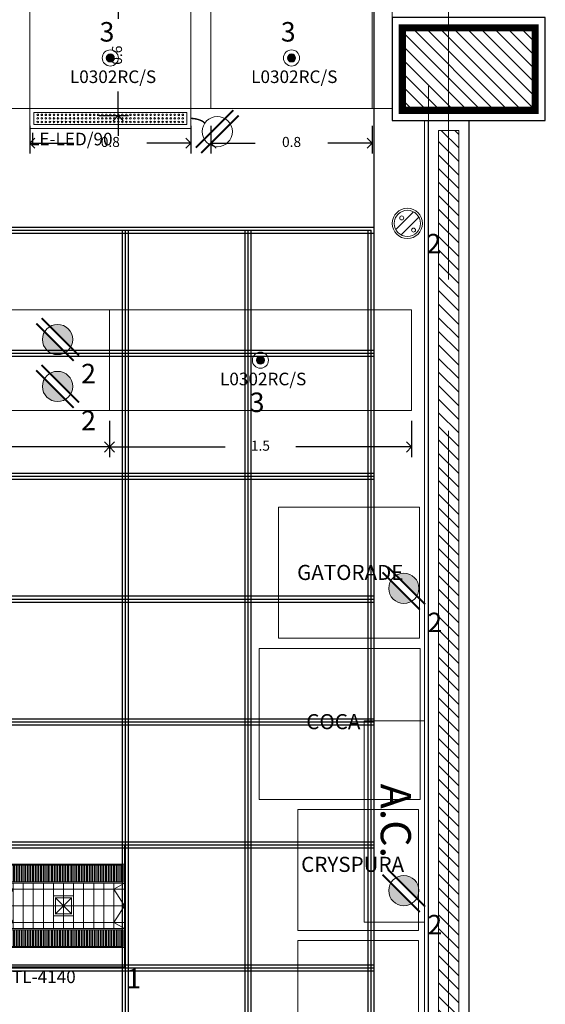
# Model space of a CAD drawing. Units: millimetres. Extents: x 74 to 108.1, y 13.6 to 43.2.
# Drawn here: x 84.3 to 86.9, y 30.3 to 35.1 of the extents above; entities that cross this region are included whole.
import ezdxf

# ---------------------------------------------------------------- set-up
doc = ezdxf.new("R2010")
doc.units = ezdxf.units.MM
doc.header["$LTSCALE"] = 0.05
doc.linetypes.add('ACAD_ISO02W100', pattern=[15, 12, -3])
doc.layers.get('0').update_dxf_attribs({"lineweight": 0})
for name, color, linetype, lineweight in [('AC', 30, 'Continuous', 5), ('ALBAÑILERIA', 20, 'Continuous', 0), ('EJES', 1, 'ACAD_ISO02W100', 0), ('FPB CALIDAD', 252, 'Continuous', 0), ('FPB COLUMNAS', 7, 'Continuous', 30), ('FPB LAMPARAS', 7, 'Continuous', 0), ('FPB MOSTRADOR', 92, 'Continuous', 0), ('FPB MUROS', 7, 'Continuous', 30), ('FUERZA', 1, 'Continuous', 5), ('MUEBLES', 251, 'Continuous', 0)]:
    doc.layers.add(name, color=color, linetype=linetype, lineweight=lineweight)
doc.layers.add('plafon', color=7, linetype='Continuous')
doc.styles.add('ARIAL BOLD', font='txt')
doc.styles.add('BANK', font='bgothl.ttf')
doc.styles.get("Standard").update_dxf_attribs({"font": 'bgothl.ttf'})
doc.dimstyles.new('DETALLES', dxfattribs={"dimtxt": 0.05, "dimasz": 0.05, "dimexe": 0.05, "dimexo": 0.05, "dimgap": 0.1, "dimtad": 0, "dimdsep": 46, "dimtxsty": 'Standard', "dimblk": 'OPEN90', "dimcen": 2.5, "dimazin": 1, "dimtfac": 1, "dimtmove": 1, "dimatfit": 1, "dimldrblk": 'OPEN90', "dimfxl": 1, "dimarcsym": 0})

# ---------------------------------------------------------------- blocks, each defined once
blk = doc.blocks.new('_Open90')
at = {"color": 0, "linetype": 'ByBlock', "lineweight": -2}
for p, q in [((0, 0), (-1, 0)), ((-0.5, 0.5), (0, 0)), ((0, 0), (-0.5, -0.5))]:
    blk.add_line(p, q, dxfattribs=at)
blk = doc.blocks.new('*D40')
at = {"layer": 'ALBAÑILERIA', "color": 0, "linetype": 'Continuous', "lineweight": -2}
for p, q in [((84.8029, 35.3174), (84.8029, 35.3674)), ((84.8029, 35.2674), (84.8029, 35.1483)), ((84.8029, 34.6674), (84.8029, 34.7866)), ((84.8029, 34.6174), (84.8029, 34.5674))]:
    blk.add_line(p, q, dxfattribs=at)
at = {"layer": 'ALBAÑILERIA', "color": 0, "lineweight": -2}
for p, q in [((84.7086, 35.2674), (84.8529, 35.2674)), ((84.7086, 34.6674), (84.8529, 34.6674))]:
    blk.add_line(p, q, dxfattribs=at)
at = {"layer": 'Defpoints', "color": 0}
for p in [(84.6586, 35.2674), (84.6586, 34.6674), (84.8029, 34.6674)]:
    blk.add_point(p, dxfattribs=at)
at = {"layer": 'ALBAÑILERIA', "color": 0, "lineweight": -2, "xscale": 0.05, "yscale": 0.05, "zscale": 0.05}
for p, rotation in [((84.8029, 35.2674), 270), ((84.8029, 34.6674), 90)]:
    blk.add_blockref('_Open90', p, dxfattribs=dict(at, rotation=rotation))
at = {"layer": 'ALBAÑILERIA', "color": 0, "insert": (84.8029, 34.9674), "char_height": 0.05, "attachment_point": 5, "rotation": 90}
blk.add_mtext('0.6', dxfattribs=at)
blk = doc.blocks.new('*D48')
at = {"layer": 'ALBAÑILERIA', "color": 0, "lineweight": -2}
for p, q in [((85.2632, 34.6174), (85.2632, 34.4804)), ((86.0632, 34.6174), (86.0632, 34.4804))]:
    blk.add_line(p, q, dxfattribs=at)
at = {"layer": 'ALBAÑILERIA', "color": 0, "linetype": 'Continuous', "lineweight": -2}
for p, q in [((85.3132, 34.5304), (85.4823, 34.5304)), ((86.0132, 34.5304), (85.8441, 34.5304))]:
    blk.add_line(p, q, dxfattribs=at)
at = {"layer": 'Defpoints', "color": 0}
for p in [(85.2632, 34.6674), (86.0632, 34.6674), (85.2632, 34.5304)]:
    blk.add_point(p, dxfattribs=at)
at = {"layer": 'ALBAÑILERIA', "color": 0, "lineweight": -2, "xscale": 0.05, "yscale": 0.05, "zscale": 0.05, "rotation": 180}
blk.add_blockref('_Open90', (85.2632, 34.5304), dxfattribs=at)
at = {"layer": 'ALBAÑILERIA', "color": 0, "lineweight": -2, "xscale": 0.05, "yscale": 0.05, "zscale": 0.05}
blk.add_blockref('_Open90', (86.0632, 34.5304), dxfattribs=at)
at = {"layer": 'ALBAÑILERIA', "color": 0, "insert": (85.6632, 34.5304), "char_height": 0.05, "attachment_point": 5}
blk.add_mtext('0.8', dxfattribs=at)
blk = doc.blocks.new('*D49')
at = {"layer": 'ALBAÑILERIA', "color": 0, "lineweight": -2}
for p, q in [((84.3632, 34.6174), (84.3632, 34.4804)), ((85.1632, 34.6174), (85.1632, 34.4804))]:
    blk.add_line(p, q, dxfattribs=at)
at = {"layer": 'ALBAÑILERIA', "color": 0, "linetype": 'Continuous', "lineweight": -2}
for p, q in [((84.4132, 34.5304), (84.5823, 34.5304)), ((85.1132, 34.5304), (84.9441, 34.5304))]:
    blk.add_line(p, q, dxfattribs=at)
at = {"layer": 'Defpoints', "color": 0}
for p in [(84.3632, 34.6674), (85.1632, 34.6674), (84.3632, 34.5304)]:
    blk.add_point(p, dxfattribs=at)
at = {"layer": 'ALBAÑILERIA', "color": 0, "lineweight": -2, "xscale": 0.05, "yscale": 0.05, "zscale": 0.05, "rotation": 180}
blk.add_blockref('_Open90', (84.3632, 34.5304), dxfattribs=at)
at = {"layer": 'ALBAÑILERIA', "color": 0, "lineweight": -2, "xscale": 0.05, "yscale": 0.05, "zscale": 0.05}
blk.add_blockref('_Open90', (85.1632, 34.5304), dxfattribs=at)
at = {"layer": 'ALBAÑILERIA', "color": 0, "insert": (84.7632, 34.5304), "char_height": 0.05, "attachment_point": 5}
blk.add_mtext('0.8', dxfattribs=at)
blk = doc.blocks.new('*D53')
at = {"layer": 'ALBAÑILERIA', "color": 0, "lineweight": -2}
for p, q in [((83.2586, 33.1537), (83.2586, 32.9731)), ((84.7586, 33.1537), (84.7586, 32.9731))]:
    blk.add_line(p, q, dxfattribs=at)
at = {"layer": 'ALBAÑILERIA', "color": 0, "linetype": 'Continuous', "lineweight": -2}
for p, q in [((83.3086, 33.0231), (83.8336, 33.0231)), ((84.7086, 33.0231), (84.1837, 33.0231))]:
    blk.add_line(p, q, dxfattribs=at)
at = {"layer": 'Defpoints', "color": 0}
for p in [(83.2586, 33.2037), (84.7586, 33.2037), (84.7586, 33.0231)]:
    blk.add_point(p, dxfattribs=at)
at = {"layer": 'ALBAÑILERIA', "color": 0, "lineweight": -2, "xscale": 0.05, "yscale": 0.05, "zscale": 0.05, "rotation": 180}
blk.add_blockref('_Open90', (83.2586, 33.0231), dxfattribs=at)
at = {"layer": 'ALBAÑILERIA', "color": 0, "lineweight": -2, "xscale": 0.05, "yscale": 0.05, "zscale": 0.05}
blk.add_blockref('_Open90', (84.7586, 33.0231), dxfattribs=at)
at = {"layer": 'ALBAÑILERIA', "color": 0, "insert": (84.0086, 33.0231), "char_height": 0.05, "attachment_point": 5}
blk.add_mtext('1.5', dxfattribs=at)
blk = doc.blocks.new('*D54')
at = {"layer": 'ALBAÑILERIA', "color": 0, "lineweight": -2}
for p, q in [((84.7586, 33.1537), (84.7586, 32.9731)), ((86.2586, 33.1537), (86.2586, 32.9731))]:
    blk.add_line(p, q, dxfattribs=at)
at = {"layer": 'ALBAÑILERIA', "color": 0, "linetype": 'Continuous', "lineweight": -2}
for p, q in [((84.8086, 33.0231), (85.3336, 33.0231)), ((86.2086, 33.0231), (85.6837, 33.0231))]:
    blk.add_line(p, q, dxfattribs=at)
at = {"layer": 'Defpoints', "color": 0}
for p in [(84.7586, 33.2037), (86.2586, 33.2037), (86.2586, 33.0231)]:
    blk.add_point(p, dxfattribs=at)
at = {"layer": 'ALBAÑILERIA', "color": 0, "lineweight": -2, "xscale": 0.05, "yscale": 0.05, "zscale": 0.05, "rotation": 180}
blk.add_blockref('_Open90', (84.7586, 33.0231), dxfattribs=at)
at = {"layer": 'ALBAÑILERIA', "color": 0, "lineweight": -2, "xscale": 0.05, "yscale": 0.05, "zscale": 0.05}
blk.add_blockref('_Open90', (86.2586, 33.0231), dxfattribs=at)
at = {"layer": 'ALBAÑILERIA', "color": 0, "insert": (85.5086, 33.0231), "char_height": 0.05, "attachment_point": 5}
blk.add_mtext('1.5', dxfattribs=at)
blk = doc.blocks.new('PLAFON')
at = {"color": 254}
for p, q in [((100.6825, 24.3461), (105.5925, 24.3461)), ((100.6975, 24.3311), (105.5775, 24.3311)), ((100.7125, 24.3161), (105.5925, 24.3161)), ((104.3425, 19.4511), (104.3425, 24.3311)), ((104.3575, 19.4511), (104.3575, 24.3311)), ((104.3725, 19.4511), (104.3725, 24.3311)), ((104.9525, 19.4511), (104.9525, 24.3311)), ((104.9675, 19.4511), (104.9675, 24.3311)), ((104.9825, 19.4511), (104.9825, 24.3311)), ((105.5625, 19.4511), (105.5625, 24.3311)), ((105.5775, 19.4511), (105.5775, 24.3311)), ((105.5925, 19.4511), (105.5925, 24.3311)), ((100.6975, 23.7211), (105.5925, 23.7211)), ((100.7125, 23.7361), (105.5925, 23.7361)), ((100.7125, 23.7061), (105.5925, 23.7061)), ((100.7125, 23.1261), (105.5925, 23.1261)), ((100.6975, 23.1111), (105.5925, 23.1111)), ((100.7125, 23.0961), (105.5925, 23.0961)), ((100.6975, 22.5011), (105.5925, 22.5011)), ((100.7125, 22.5161), (105.5925, 22.5161)), ((100.7125, 22.4861), (105.5925, 22.4861)), ((100.6975, 21.8911), (105.5925, 21.8911)), ((100.7125, 21.9061), (105.5925, 21.9061)), ((100.7125, 21.8761), (105.5925, 21.8761)), ((100.6975, 21.2811), (105.5925, 21.2811)), ((100.7125, 21.2961), (105.5925, 21.2961)), ((100.7125, 21.2661), (105.5925, 21.2661)), ((100.6975, 20.6711), (105.5925, 20.6711)), ((100.7125, 20.6861), (105.5925, 20.6861)), ((100.7125, 20.6561), (105.5925, 20.6561))]:
    blk.add_line(p, q, dxfattribs=at)
blk = doc.blocks.new('xref-formato$0$IEC-01')
at = {"const_width": 0.0125}
for points in [[(-0.1419, -0.1065), (0.1065, 0.1419)], [(-0.1065, -0.1419), (0.1419, 0.1065)]]:
    blk.add_lwpolyline(points, dxfattribs=at)
blk.add_circle((0, 0), 0.1004)
blk = doc.blocks.new('xref-formato$0$CONTACTO')
at = {"color": 3, "xscale": -1.8, "yscale": 1.8, "zscale": 1.8, "rotation": 180}
blk.add_blockref('xref-formato$0$IEC-01', (209.844, 106.356), dxfattribs=at)
blk = doc.blocks.new('CONTACTO DOBLE')
h = blk.add_hatch(color=256)
h.paths.add_polyline_path([(18.2412, 24.581, 0.133972), (18.2308, 24.5429, 0.580394), (18.3439, 24.4783)])
h.paths.add_polyline_path([(18.2677, 24.6075), (18.3704, 24.5048, 0.133972), (18.3808, 24.5429, 0.580394)])
at = {"xscale": 0.4151389553111199, "yscale": 0.4151389553109437, "zscale": 0.4151389553109328}
blk.add_blockref('xref-formato$0$CONTACTO', (-68.8086, -19.6097), dxfattribs=at)
at = {"insert": (18.4229, 24.4223), "char_height": 0.0968, "attachment_point": 1, "style": 'BANK'}
blk.add_mtext_dynamic_manual_height_columns('2', width=0.129388, gutter_width=12.5, heights=[0], dxfattribs=at)
blk = doc.blocks.new('LTL4140')
for p, q in [((213.9706, 169.9493), (214.5756, 169.9493)), ((214.0231, 169.9793), (214.0231, 169.7543)), ((214.0731, 169.9793), (214.0731, 169.7543)), ((214.1231, 169.9793), (214.1231, 169.7543)), ((214.1731, 169.9793), (214.1731, 169.7543)), ((214.2231, 169.9793), (214.2231, 169.7543)), ((214.2731, 169.9793), (214.2731, 169.7543)), ((214.3231, 169.9793), (214.3231, 169.7543)), ((214.3731, 169.9793), (214.3731, 169.7543)), ((214.4231, 169.9793), (214.4231, 169.7543)), ((214.4731, 169.9793), (214.4731, 169.7543)), ((214.5231, 169.9793), (214.5231, 169.7543)), ((213.9706, 169.8668), (214.5756, 169.8668)), ((213.9706, 169.7843), (214.5756, 169.7843))]:
    blk.add_line(p, q)
for points in [[(213.9706, 170.1693), (214.5756, 170.1693), (214.5756, 169.5643), (213.9706, 169.5643)], [(214.5756, 169.9793), (213.9706, 169.9793), (213.9706, 170.0741), (214.5756, 170.0741)], [(214.5696, 169.9853), (213.9766, 169.9853), (213.9766, 170.0681), (214.5696, 170.0681)], [(213.9846, 169.9853), (213.99, 169.9853), (213.99, 170.0681), (213.9846, 170.0681)], [(213.9981, 169.9853), (214.0034, 169.9853), (214.0034, 170.0681), (213.9981, 170.0681)], [(214.0115, 169.9853), (214.0168, 169.9853), (214.0168, 170.0681), (214.0115, 170.0681)], [(214.0249, 169.9853), (214.0302, 169.9853), (214.0302, 170.0681), (214.0249, 170.0681)], [(214.0383, 169.9853), (214.0437, 169.9853), (214.0437, 170.0681), (214.0383, 170.0681)], [(214.0517, 169.9853), (214.0571, 169.9853), (214.0571, 170.0681), (214.0517, 170.0681)], [(214.0652, 169.9853), (214.0705, 169.9853), (214.0705, 170.0681), (214.0652, 170.0681)], [(214.0786, 169.9853), (214.0839, 169.9853), (214.0839, 170.0681), (214.0786, 170.0681)], [(214.092, 169.9853), (214.0973, 169.9853), (214.0973, 170.0681), (214.092, 170.0681)], [(214.1054, 169.9853), (214.1108, 169.9853), (214.1108, 170.0681), (214.1054, 170.0681)], [(214.1188, 169.9853), (214.1242, 169.9853), (214.1242, 170.0681), (214.1188, 170.0681)], [(214.1323, 169.9853), (214.1376, 169.9853), (214.1376, 170.0681), (214.1323, 170.0681)], [(214.1457, 169.9853), (214.151, 169.9853), (214.151, 170.0681), (214.1457, 170.0681)], [(214.1591, 169.9853), (214.1645, 169.9853), (214.1645, 170.0681), (214.1591, 170.0681)], [(214.1725, 169.9853), (214.1779, 169.9853), (214.1779, 170.0681), (214.1725, 170.0681)], [(214.1859, 169.9853), (214.1913, 169.9853), (214.1913, 170.0681), (214.1859, 170.0681)], [(214.1994, 169.9853), (214.2047, 169.9853), (214.2047, 170.0681), (214.1994, 170.0681)], [(214.2128, 169.9853), (214.2181, 169.9853), (214.2181, 170.0681), (214.2128, 170.0681)], [(214.2262, 169.9853), (214.2316, 169.9853), (214.2316, 170.0681), (214.2262, 170.0681)], [(214.2396, 169.9853), (214.245, 169.9853), (214.245, 170.0681), (214.2396, 170.0681)], [(214.2531, 169.9853), (214.2584, 169.9853), (214.2584, 170.0681), (214.2531, 170.0681)], [(214.2665, 169.9853), (214.2718, 169.9853), (214.2718, 170.0681), (214.2665, 170.0681)], [(214.2799, 169.9853), (214.2852, 169.9853), (214.2852, 170.0681), (214.2799, 170.0681)], [(214.2933, 169.9853), (214.2987, 169.9853), (214.2987, 170.0681), (214.2933, 170.0681)], [(214.3067, 169.9853), (214.3121, 169.9853), (214.3121, 170.0681), (214.3067, 170.0681)], [(214.3202, 169.9853), (214.3255, 169.9853), (214.3255, 170.0681), (214.3202, 170.0681)], [(214.3336, 169.9853), (214.3389, 169.9853), (214.3389, 170.0681), (214.3336, 170.0681)], [(214.347, 169.9853), (214.3523, 169.9853), (214.3523, 170.0681), (214.347, 170.0681)], [(214.3604, 169.9853), (214.3658, 169.9853), (214.3658, 170.0681), (214.3604, 170.0681)], [(214.3738, 169.9853), (214.3792, 169.9853), (214.3792, 170.0681), (214.3738, 170.0681)], [(214.3873, 169.9853), (214.3926, 169.9853), (214.3926, 170.0681), (214.3873, 170.0681)], [(214.4007, 169.9853), (214.406, 169.9853), (214.406, 170.0681), (214.4007, 170.0681)], [(214.4141, 169.9853), (214.4195, 169.9853), (214.4195, 170.0681), (214.4141, 170.0681)], [(214.4275, 169.9853), (214.4329, 169.9853), (214.4329, 170.0681), (214.4275, 170.0681)], [(214.4409, 169.9853), (214.4463, 169.9853), (214.4463, 170.0681), (214.4409, 170.0681)], [(214.4544, 169.9853), (214.4597, 169.9853), (214.4597, 170.0681), (214.4544, 170.0681)], [(214.4678, 169.9853), (214.4731, 169.9853), (214.4731, 170.0681), (214.4678, 170.0681)], [(214.4812, 169.9853), (214.4866, 169.9853), (214.4866, 170.0681), (214.4812, 170.0681)], [(214.4946, 169.9853), (214.5, 169.9853), (214.5, 170.0681), (214.4946, 170.0681)], [(214.5081, 169.9853), (214.5134, 169.9853), (214.5134, 170.0681), (214.5081, 170.0681)], [(214.5215, 169.9853), (214.5268, 169.9853), (214.5268, 170.0681), (214.5215, 170.0681)], [(214.5349, 169.9853), (214.5402, 169.9853), (214.5402, 170.0681), (214.5349, 170.0681)], [(214.5483, 169.9853), (214.5537, 169.9853), (214.5537, 170.0681), (214.5483, 170.0681)], [(214.5617, 169.9853), (214.5671, 169.9853), (214.5671, 170.0681), (214.5617, 170.0681)], [(214.5756, 169.9793), (214.5756, 169.7543), (213.9706, 169.7543), (213.9706, 169.9793)], [(214.5756, 169.7543), (213.9706, 169.7543), (213.9706, 169.6595), (214.5756, 169.6595)], [(214.5696, 169.7483), (213.9766, 169.7483), (213.9766, 169.6655), (214.5696, 169.6655)], [(213.9846, 169.7483), (213.99, 169.7483), (213.99, 169.6655), (213.9846, 169.6655)], [(213.9981, 169.7483), (214.0034, 169.7483), (214.0034, 169.6655), (213.9981, 169.6655)], [(214.0115, 169.7483), (214.0168, 169.7483), (214.0168, 169.6655), (214.0115, 169.6655)], [(214.0249, 169.7483), (214.0302, 169.7483), (214.0302, 169.6655), (214.0249, 169.6655)], [(214.0383, 169.7483), (214.0437, 169.7483), (214.0437, 169.6655), (214.0383, 169.6655)], [(214.0517, 169.7483), (214.0571, 169.7483), (214.0571, 169.6655), (214.0517, 169.6655)], [(214.0652, 169.7483), (214.0705, 169.7483), (214.0705, 169.6655), (214.0652, 169.6655)], [(214.0786, 169.7483), (214.0839, 169.7483), (214.0839, 169.6655), (214.0786, 169.6655)], [(214.092, 169.7483), (214.0973, 169.7483), (214.0973, 169.6655), (214.092, 169.6655)], [(214.1054, 169.7483), (214.1108, 169.7483), (214.1108, 169.6655), (214.1054, 169.6655)], [(214.1188, 169.7483), (214.1242, 169.7483), (214.1242, 169.6655), (214.1188, 169.6655)], [(214.1323, 169.7483), (214.1376, 169.7483), (214.1376, 169.6655), (214.1323, 169.6655)], [(214.1457, 169.7483), (214.151, 169.7483), (214.151, 169.6655), (214.1457, 169.6655)], [(214.1591, 169.7483), (214.1645, 169.7483), (214.1645, 169.6655), (214.1591, 169.6655)], [(214.1725, 169.7483), (214.1779, 169.7483), (214.1779, 169.6655), (214.1725, 169.6655)], [(214.1859, 169.7483), (214.1913, 169.7483), (214.1913, 169.6655), (214.1859, 169.6655)], [(214.1994, 169.7483), (214.2047, 169.7483), (214.2047, 169.6655), (214.1994, 169.6655)], [(214.2128, 169.7483), (214.2181, 169.7483), (214.2181, 169.6655), (214.2128, 169.6655)], [(214.2262, 169.7483), (214.2316, 169.7483), (214.2316, 169.6655), (214.2262, 169.6655)], [(214.2396, 169.7483), (214.245, 169.7483), (214.245, 169.6655), (214.2396, 169.6655)], [(214.2531, 169.7483), (214.2584, 169.7483), (214.2584, 169.6655), (214.2531, 169.6655)], [(214.2665, 169.7483), (214.2718, 169.7483), (214.2718, 169.6655), (214.2665, 169.6655)], [(214.2799, 169.7483), (214.2852, 169.7483), (214.2852, 169.6655), (214.2799, 169.6655)], [(214.2933, 169.7483), (214.2987, 169.7483), (214.2987, 169.6655), (214.2933, 169.6655)], [(214.3067, 169.7483), (214.3121, 169.7483), (214.3121, 169.6655), (214.3067, 169.6655)], [(214.3202, 169.7483), (214.3255, 169.7483), (214.3255, 169.6655), (214.3202, 169.6655)], [(214.3336, 169.7483), (214.3389, 169.7483), (214.3389, 169.6655), (214.3336, 169.6655)], [(214.347, 169.7483), (214.3523, 169.7483), (214.3523, 169.6655), (214.347, 169.6655)], [(214.3604, 169.7483), (214.3658, 169.7483), (214.3658, 169.6655), (214.3604, 169.6655)], [(214.3738, 169.7483), (214.3792, 169.7483), (214.3792, 169.6655), (214.3738, 169.6655)], [(214.3873, 169.7483), (214.3926, 169.7483), (214.3926, 169.6655), (214.3873, 169.6655)], [(214.4007, 169.7483), (214.406, 169.7483), (214.406, 169.6655), (214.4007, 169.6655)], [(214.4141, 169.7483), (214.4195, 169.7483), (214.4195, 169.6655), (214.4141, 169.6655)], [(214.4275, 169.7483), (214.4329, 169.7483), (214.4329, 169.6655), (214.4275, 169.6655)], [(214.4409, 169.7483), (214.4463, 169.7483), (214.4463, 169.6655), (214.4409, 169.6655)], [(214.4544, 169.7483), (214.4597, 169.7483), (214.4597, 169.6655), (214.4544, 169.6655)], [(214.4678, 169.7483), (214.4731, 169.7483), (214.4731, 169.6655), (214.4678, 169.6655)], [(214.4812, 169.7483), (214.4866, 169.7483), (214.4866, 169.6655), (214.4812, 169.6655)], [(214.4946, 169.7483), (214.5, 169.7483), (214.5, 169.6655), (214.4946, 169.6655)], [(214.5081, 169.7483), (214.5134, 169.7483), (214.5134, 169.6655), (214.5081, 169.6655)], [(214.5215, 169.7483), (214.5268, 169.7483), (214.5268, 169.6655), (214.5215, 169.6655)], [(214.5349, 169.7483), (214.5402, 169.7483), (214.5402, 169.6655), (214.5349, 169.6655)], [(214.5483, 169.7483), (214.5537, 169.7483), (214.5537, 169.6655), (214.5483, 169.6655)], [(214.5617, 169.7483), (214.5671, 169.7483), (214.5671, 169.6655), (214.5617, 169.6655)]]:
    blk.add_lwpolyline(points, close=True)
for points in [[(213.9706, 169.9793), (214.0231, 169.9493), (213.9706, 169.8668), (214.0231, 169.7843), (213.9706, 169.7543)], [(214.5756, 169.9793), (214.5231, 169.9493), (214.5756, 169.8668), (214.5231, 169.7843), (214.5756, 169.7543)]]:
    blk.add_lwpolyline(points)
at = {"insert": (213.9713, 169.5456), "char_height": 0.0625, "attachment_point": 1, "style": 'ARIAL BOLD'}
blk.add_mtext_dynamic_manual_height_columns('{\\fArial|b0|i0|c0|p34;LTL-4140}', width=0.403028, gutter_width=1.25, heights=[0], dxfattribs=at)
blk = doc.blocks.new('LVCLED-790')
h = blk.add_hatch(color=256)
edge = h.paths.add_edge_path()
edge.add_arc((78.6185, 25.9885), 0.02, 0, 360)
at = {"layer": 'FPB LAMPARAS'}
for radius in [0.04, 0.02]:
    blk.add_circle((78.6185, 25.9885), radius, dxfattribs=at)
at = {"insert": (78.4179, 25.9266), "char_height": 0.0625, "attachment_point": 1, "style": 'ARIAL BOLD'}
blk.add_mtext_dynamic_manual_height_columns('{\\fArial|b0|i0|c0|p34;L0302RC/S}', width=0.417157, gutter_width=1.25, heights=[0], dxfattribs=at)
blk = doc.blocks.new('REGISTRO')
for p, q in [((84.2744, 29.246), (84.3544, 29.166)), ((84.3544, 29.246), (84.2744, 29.166))]:
    blk.add_line(p, q)
blk.add_lwpolyline([(84.2644, 29.256), (84.3644, 29.256), (84.3644, 29.156), (84.2644, 29.156)], close=True)
at = {"const_width": 0.005}
blk.add_lwpolyline([(84.2744, 29.246), (84.3544, 29.246), (84.3544, 29.166), (84.2744, 29.166)], close=True, dxfattribs=at)
blk = doc.blocks.new('Apagador sencillo')
for points in [[(94.9069, 30.0001), (94.8189, 29.912)], [(94.9334, 29.9735), (94.8454, 29.8855)]]:
    blk.add_lwpolyline(points)
for radius in [0.075, 0.065]:
    blk.add_circle((94.8761, 29.9428), radius)
at = {"layer": 'FPB LAMPARAS'}
for centre in [(94.8479, 29.9697), (94.9067, 29.9096)]:
    blk.add_circle(centre, 0.00993, dxfattribs=at)
blk = doc.blocks.new('LAMPARA EMERGENCIA')
for points in [[(83.1447, 29.7022), (83.2447, 29.7022), (83.2447, 28.9022), (83.1447, 28.9022)], [(83.1647, 29.6822), (83.2247, 29.6822), (83.2247, 28.9222), (83.1647, 28.9222)]]:
    blk.add_lwpolyline(points, close=True)
for centre in [(83.177, 29.6622), (83.1947, 29.6622), (83.2124, 29.6622), (83.177, 29.6422), (83.177, 29.6222), (83.1947, 29.6422), (83.1947, 29.6222), (83.2124, 29.6422), (83.2124, 29.6222), (83.177, 29.6022), (83.177, 29.5822), (83.177, 29.5622), (83.1947, 29.6022), (83.1947, 29.5822), (83.1947, 29.5622), (83.2124, 29.6022), (83.2124, 29.5822), (83.2124, 29.5622), (83.177, 29.5422), (83.177, 29.5222), (83.1947, 29.5422), (83.1947, 29.5222), (83.2124, 29.5422), (83.2124, 29.5222), (83.177, 29.5022), (83.177, 29.4822), (83.177, 29.4622), (83.1947, 29.5022), (83.1947, 29.4822), (83.1947, 29.4622), (83.2124, 29.5022), (83.2124, 29.4822), (83.2124, 29.4622), (83.177, 29.4422), (83.177, 29.4222), (83.1947, 29.4422), (83.1947, 29.4222), (83.2124, 29.4422), (83.2124, 29.4222), (83.177, 29.4022), (83.177, 29.3822), (83.1947, 29.4022), (83.1947, 29.3822), (83.2124, 29.4022), (83.2124, 29.3822), (83.177, 29.3622), (83.177, 29.3422), (83.177, 29.3222), (83.1947, 29.3622), (83.1947, 29.3422), (83.1947, 29.3222), (83.2124, 29.3622), (83.2124, 29.3422), (83.2124, 29.3222), (83.177, 29.3022), (83.177, 29.2822), (83.1947, 29.3022), (83.1947, 29.2822), (83.2124, 29.3022), (83.2124, 29.2822), (83.177, 29.2622), (83.177, 29.2422), (83.177, 29.2222), (83.1947, 29.2622), (83.1947, 29.2422), (83.1947, 29.2222), (83.2124, 29.2622), (83.2124, 29.2422), (83.2124, 29.2222), (83.177, 29.2022), (83.177, 29.1822), (83.1947, 29.2022), (83.1947, 29.1822), (83.2124, 29.2022), (83.2124, 29.1822), (83.177, 29.1622), (83.177, 29.1422), (83.177, 29.1222), (83.1947, 29.1622), (83.1947, 29.1422), (83.1947, 29.1222), (83.2124, 29.1622), (83.2124, 29.1422), (83.2124, 29.1222), (83.177, 29.1022), (83.177, 29.0822), (83.1947, 29.1022), (83.1947, 29.0822), (83.2124, 29.1022), (83.2124, 29.0822), (83.177, 29.0622), (83.177, 29.0422), (83.177, 29.0222), (83.1947, 29.0622), (83.1947, 29.0422), (83.1947, 29.0222), (83.2124, 29.0622), (83.2124, 29.0422), (83.2124, 29.0222), (83.177, 29.0022), (83.177, 28.9822), (83.1947, 29.0022), (83.1947, 28.9822), (83.2124, 29.0022), (83.2124, 28.9822), (83.177, 28.9622), (83.177, 28.9422), (83.1947, 28.9622), (83.1947, 28.9422), (83.2124, 28.9622), (83.2124, 28.9422)]:
    blk.add_circle(centre, 0.00399)
at = {"insert": (83.1235, 29.7004), "char_height": 0.0625, "attachment_point": 1, "rotation": 270, "style": 'ARIAL BOLD'}
blk.add_mtext_dynamic_manual_height_columns('{\\fArial|b0|i0|c0|p34;LE-LED/90}', width=0.403028, gutter_width=1.25, heights=[0], dxfattribs=at)

msp = doc.modelspace()

# ---------------------------------------------------------------- hatches: boundary and pattern name
at = {"layer": 'FPB CALIDAD'}
h = msp.add_hatch(dxfattribs=at)
h.set_pattern_fill('ANSI31', color=256, scale=0.015, angle=90, style=0)
h.set_pattern_definition([(135, (86.873236, 34.693746), (-0.033676, -0.033676), [])])
h.paths.add_polyline_path([(86.8732, 34.6937), (86.8732, 35.1037), (86.2132, 35.1037), (86.2132, 34.6937)])
h = msp.add_hatch(dxfattribs=at)
h.set_pattern_fill('ANSI31', color=256, scale=0.015, angle=90, style=0)
h.set_pattern_definition([(135, (86.493236, 29.253746), (-0.03367596, -0.03367596), [])])
h.paths.add_polyline_path([(86.3932, 29.2537), (86.3932, 34.5937), (86.4932, 34.5937), (86.4932, 29.2537)])

# ---------------------------------------------------------------- linework, layer by layer
for p, q in [((86.3432, 34.3237), (86.3432, 34.8137)), ((86.3232, 29.2037), (86.3232, 34.6437))]:
    msp.add_line(p, q)
at = {"layer": 'AC'}
msp.add_lwpolyline([(86.3232, 31.6645), (86.0232, 31.6645), (86.0232, 30.6645), (86.3232, 30.6645)], close=True, dxfattribs=at)
at = {"layer": 'EJES', "ltscale": 5}
msp.add_lwpolyline([(76.6132, 29.0037), (76.6132, 40.6037), (86.4432, 40.6037), (86.4432, 29.0037)], dxfattribs=at)
at = {"layer": 'FPB CALIDAD'}
msp.add_lwpolyline([(86.3932, 29.2537), (86.3932, 34.5937), (86.4932, 34.5937), (86.4932, 29.2537)], close=True, dxfattribs=at)
at = {"layer": 'FPB COLUMNAS'}
msp.add_lwpolyline([(86.9232, 34.6437), (86.9232, 35.1537), (86.1632, 35.1537), (86.1632, 34.6437)], close=True, dxfattribs=at)
at = {"layer": 'FPB COLUMNAS', "const_width": 0.035}
msp.add_lwpolyline([(86.8732, 34.6937), (86.8732, 35.1037), (86.2132, 35.1037), (86.2132, 34.6937)], close=True, dxfattribs=at)
at = {"layer": 'FPB MOSTRADOR'}
for p, q in [((84.7586, 33.7037), (84.7586, 33.2037)), ((86.3232, 31.6437), (86.3232, 31.0437))]:
    msp.add_line(p, q, dxfattribs=at)
at = {"layer": 'FPB MOSTRADOR', "color": 1}
msp.add_lwpolyline([(83.4632, 34.7037), (83.4632, 35.2037), (84.2632, 35.2037), (84.2632, 34.7037), (84.3632, 34.7037), (84.3632, 35.2037), (85.1632, 35.2037), (85.1632, 34.7037), (85.2632, 34.7037), (85.2632, 35.2037), (86.0632, 35.2037), (86.0632, 34.7037), (86.1632, 34.7037), (86.1632, 35.3037), (83.3632, 35.3037), (83.3632, 34.7037)], close=True, dxfattribs=at)
for points in [[(84.3632, 34.7037), (85.1632, 34.7037)], [(85.2632, 34.7037), (86.0632, 34.7037)]]:
    msp.add_lwpolyline(points, dxfattribs=at)
at = {"layer": 'FPB MOSTRADOR'}
msp.add_lwpolyline([(78.3132, 30.6022), (78.3132, 31.1022), (79.1132, 31.1022, 0.339925), (79.5964, 31.4736), (79.9923, 32.9609, -0.339925), (80.9586, 33.7037), (86.2586, 33.7037), (86.2586, 33.2037), (80.9586, 33.2037, 0.361914), (80.4669, 32.7941), (80.0796, 31.345, -0.339925), (79.1132, 30.6022)], format="xyb", close=True, dxfattribs=at)
at = {"layer": 'FPB MUROS'}
msp.add_lwpolyline([(86.3432, 29.2037), (86.3432, 34.6437), (86.5432, 34.6437), (86.5432, 29.2037)], close=True, dxfattribs=at)
at = {"layer": 'FUERZA', "const_width": 0.007}
msp.add_lwpolyline([(85.1632, 34.6537, -0.115947), (85.2188, 34.6407, -0.120033), (85.2318, 34.6297, -3.204056)], format="xyb", dxfattribs=at)
at = {"layer": 'MUEBLES'}
for points in [[(85.5991, 32.7237), (86.2991, 32.7237), (86.2991, 32.0737), (85.5991, 32.0737)], [(85.5016, 32.0237), (86.3016, 32.0237), (86.3016, 31.2737), (85.5016, 31.2737)], [(85.6942, 31.2237), (86.2942, 31.2237), (86.2942, 30.6237), (85.6942, 30.6237)], [(85.6942, 29.5737), (85.6942, 30.5737), (86.2942, 30.5737), (86.2942, 29.5737)]]:
    msp.add_lwpolyline(points, close=True, dxfattribs=at)
at = {"layer": 'plafon'}
msp.add_line((86.0732, 29.2037), (86.0732, 38.5937), dxfattribs=at)

# ---------------------------------------------------------------- block references
at = {"layer": 'FPB LAMPARAS'}
for name, p in [('LVCLED-790', (6.1447, 8.9652)), ('LVCLED-790', (7.0447, 8.9652)), ('Apagador sencillo', (-8.6378, 4.1898)), ('LVCLED-790', (6.8901, 7.4652)), ('LTL4140', (-129.7423, -139.1206)), ('REGISTRO', (0.2164, 1.5403))]:
    msp.add_blockref(name, p, dxfattribs=at)
at = {"layer": 'FPB LAMPARAS', "rotation": 89.99999999999999}
msp.add_blockref('LAMPARA EMERGENCIA', (114.0654, -48.541), dxfattribs=at)
at = {"layer": 'FUERZA', "xscale": 0.4151389553111243, "yscale": 0.4151389553109481, "zscale": 0.4151389553109372, "rotation": 89.99999999999999}
msp.add_blockref('xref-formato$0$CONTACTO', (129.4469, -52.5262), dxfattribs=at)
at = {"layer": 'FUERZA'}
for p in [(66.1955, 9.0135), (66.1955, 8.7807), (67.9149, 7.7787), (67.9149, 6.2787)]:
    msp.add_blockref('CONTACTO DOBLE', p, dxfattribs=at)
at = {"layer": 'plafon'}
msp.add_blockref('PLAFON', (-19.5193, 9.7676), dxfattribs=at)

# ---------------------------------------------------------------- texts
at = {"layer": 'AC', "insert": (86.2559, 31.352), "char_height": 0.15, "width": 1.099451, "attachment_point": 1, "rotation": 270, "style": 'BANK'}
msp.add_mtext('{\\fArial|b0|i0|c0|p34;A.C.}', dxfattribs=at)
at = {"layer": 'FPB LAMPARAS', "color": 20, "char_height": 0.0968, "attachment_point": 1, "style": 'BANK'}
for insert in [(84.7101, 35.1318), (85.6101, 35.1318), (85.4555, 33.2933)]:
    msp.add_mtext_dynamic_manual_height_columns('3', width=0.129388, gutter_width=12.5, heights=[0], dxfattribs=dict(at, insert=insert))
at = {"layer": 'FPB LAMPARAS', "color": 6, "char_height": 0.0968, "attachment_point": 1, "style": 'BANK'}
for s, insert in [('2', (86.3333, 34.0806)), ('1', (84.8431, 30.4341))]:
    msp.add_mtext_dynamic_manual_height_columns(s, width=0.129388, gutter_width=12.5, heights=[0], dxfattribs=dict(at, insert=insert))
at = {"layer": 'MUEBLES', "char_height": 0.075, "width": 0.324992, "attachment_point": 1}
for s, insert in [('{\\f@Arial Unicode MS|b0|i0|c0|p34;GATORADE}', (85.6908, 32.438)), ('{\\f@Arial Unicode MS|b0|i0|c0|p34;COCA}', (85.7363, 31.6975)), ('{\\f@Arial Unicode MS|b0|i0|c0|p34;CRYSPURA}', (85.7108, 30.9893))]:
    msp.add_mtext(s, dxfattribs=dict(at, insert=insert))

# ---------------------------------------------------------------- dimensions: what is measured, and where the dimension line sits
at = {"layer": 'ALBAÑILERIA'}
dim = msp.add_aligned_dim(p1=(84.6586, 35.2674), p2=(84.6586, 34.6674), distance=0.1443, dimstyle='DETALLES', dxfattribs=at)
dim.commit()
dim.dimension.update_dxf_attribs({"geometry": '*D40', "text_midpoint": (84.8029, 34.9674)})
for base, p1, p2, picture, middle in [((84.3632, 34.5304), (85.1632, 34.6674), (84.3632, 34.6674), '*D49', (84.7632, 34.5304)), ((85.2632, 34.5304), (86.0632, 34.6674), (85.2632, 34.6674), '*D48', (85.6632, 34.5304)), ((84.7586, 33.0231), (83.2586, 33.2037), (84.7586, 33.2037), '*D53', (84.0086, 33.0231)), ((86.2586, 33.0231), (84.7586, 33.2037), (86.2586, 33.2037), '*D54', (85.5086, 33.0231))]:
    dim = msp.add_linear_dim(base=base, p1=p1, p2=p2, dimstyle='DETALLES', dxfattribs=at)
    dim.commit()
    dim.dimension.update_dxf_attribs({"geometry": picture, "text_midpoint": middle})

doc.saveas('drawing.dxf')
